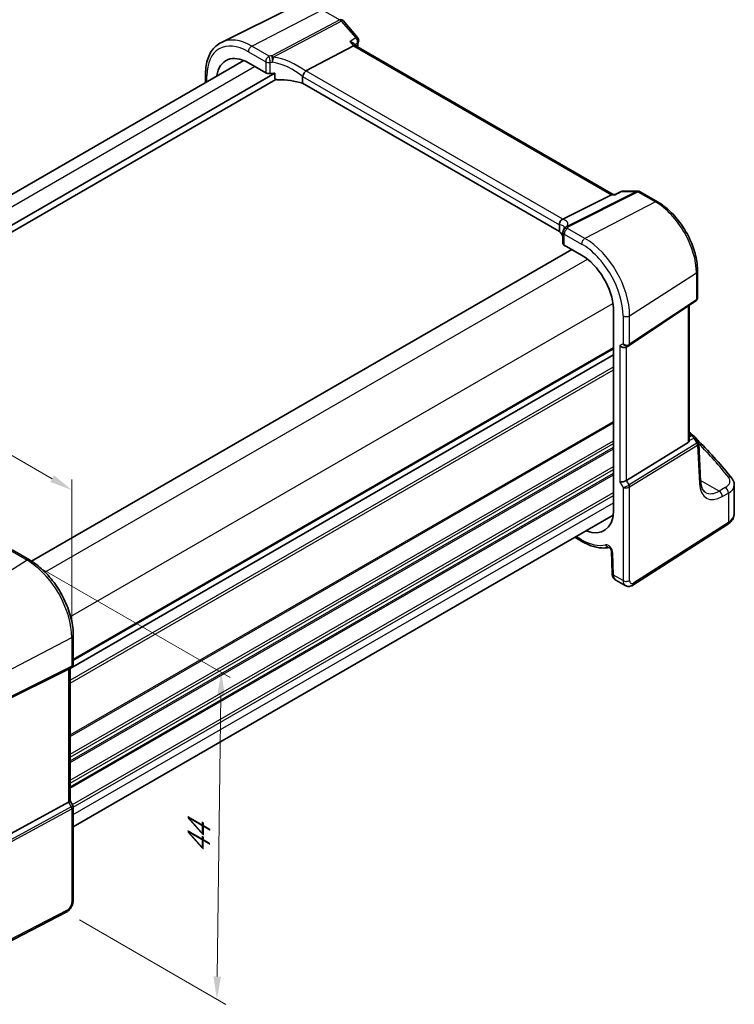
# Model space of a CAD drawing. Units: millimetres. Extents: x 14 to 2205, y 8 to 430.
# Drawn here: x 93 to 171, y 86 to 195 of the extents above; entities that cross this region are included whole.
import ezdxf

# ---------------------------------------------------------------- set-up
doc = ezdxf.new("R2010")
doc.units = ezdxf.units.MM
doc.layers.get('Defpoints').update_dxf_attribs({"lineweight": 25})
for name, color, linetype, lineweight in [('Dimension (ISO)', 7, 'Continuous', 18), ('Visible (ISO)', 7, 'Continuous', 35), ('Visible Narrow (ISO)', 7, 'Continuous', 25)]:
    doc.layers.add(name, color=color, linetype=linetype, lineweight=lineweight)
doc.styles.add('Note Text (TK)', font='txt')
doc.dimstyles.new('Default - Method 1b (TK)', dxfattribs={"dimtxt": 2.5, "dimasz": 2.5, "dimexe": 1, "dimexo": 1.5, "dimgap": 1, "dimtad": 1, "dimtoh": 1, "dimrnd": 1e-08, "dimdsep": 46, "dimtxsty": 'Note Text (TK)', "dimcen": 0.09, "dimdle": 5, "dimclrd": 100, "dimclre": 100, "dimclrt": 7, "dimadec": 1, "dimazin": 1, "dimtfac": 1, "dimtmove": 0, "dimatfit": 3, "dimfxl": 0, "dimtolj": 1, "dimlwd": -1, "dimlwe": -1, "dimarcsym": 0})

# ---------------------------------------------------------------- blocks, each defined once
blk = doc.blocks.new('*D3')
at = {"layer": 'Defpoints', "color": 0, "transparency": 16777216}
for p in [(126.95, 195.45), (26.81, 164.55), (48.87, 151.49)]:
    blk.add_point(p, dxfattribs=at)
at = {"layer": 'Dimension (ISO)', "color": 100, "transparency": 16777216}
for p, q in [((125.46, 196.33), (103.9, 209.1)), ((102.71, 207.29), (28.99, 165.78)), ((47.38, 152.37), (25.82, 165.14))]:
    blk.add_line(p, q, dxfattribs=at)
for points in [[(102.51, 207.65), (102.92, 206.92), (104.89, 208.51)], [(28.79, 166.14), (29.19, 165.41), (26.81, 164.55)]]:
    blk.add_solid(points, dxfattribs=at)
at = {"layer": 'Dimension (ISO)', "color": 7, "transparency": 16777216, "insert": (62.53, 187.24), "char_height": 2.5, "attachment_point": 4, "rotation": 29.3807, "style": 'Note Text (TK)'}
blk.add_mtext('\\A1;{\\Q-29.992;\\W0.822;\\H0.811x; \\fＭＳ Ｐゴシック|b0|i0;\\H2.4873;110}', dxfattribs=at)
blk = doc.blocks.new('*D4')
at = {"layer": 'Defpoints', "color": 0, "transparency": 16777216}
for p in [(93.42, 135.22), (97.73, 96.38), (114.36, 86.78)]:
    blk.add_point(p, dxfattribs=at)
at = {"layer": 'Dimension (ISO)', "color": 100, "transparency": 16777216}
for p, q in [((94.91, 134.36), (115.84, 122.28)), ((114.81, 120.35), (114.39, 89.28)), ((99.21, 95.52), (115.35, 86.2))]:
    blk.add_line(p, q, dxfattribs=at)
for points in [[(114.4, 120.36), (115.23, 120.35), (114.85, 122.85)], [(113.98, 89.28), (114.81, 89.27), (114.36, 86.78)]]:
    blk.add_solid(points, dxfattribs=at)
at = {"layer": 'Dimension (ISO)', "color": 7, "transparency": 16777216, "insert": (112.33, 102.35), "char_height": 2.5, "attachment_point": 4, "rotation": 89.223, "style": 'Note Text (TK)'}
blk.add_mtext('\\A1;{\\Q29.223;\\W0.823;\\H0.816x; \\fＭＳ Ｐゴシック|b0|i0;\\H2.4873;44}', dxfattribs=at)
blk = doc.blocks.new('*D5')
at = {"layer": 'Defpoints', "color": 0, "transparency": 16777216}
for p in [(53.16, 169.07), (53.16, 156.8), (98.35, 126.68)]:
    blk.add_point(p, dxfattribs=at)
at = {"layer": 'Dimension (ISO)', "color": 100, "transparency": 16777216}
for p, q in [((53.16, 158.53), (53.16, 170.23)), ((96.18, 144.23), (55.33, 167.82)), ((98.35, 128.42), (98.35, 144.14))]:
    blk.add_line(p, q, dxfattribs=at)
for points in [[(55.54, 168.18), (55.12, 167.46), (53.16, 169.07)], [(96.39, 144.6), (95.98, 143.87), (98.35, 142.98)]]:
    blk.add_solid(points, dxfattribs=at)
at = {"layer": 'Dimension (ISO)', "color": 7, "transparency": 16777216, "insert": (75.35, 158.86), "char_height": 2.5, "attachment_point": 4, "rotation": 330, "style": 'Note Text (TK)'}
blk.add_mtext('\\A1;{\\Q-30.000;\\W0.816;\\H0.816x; \\fＭＳ Ｐゴシック|b0|i0;\\H2.4873;66}', dxfattribs=at)

msp = doc.modelspace()

# ---------------------------------------------------------------- linework, layer by layer
at = {"layer": 'Visible (ISO)'}
for p, q in [((122.9063, 196.3922), (114.8507, 192.4065)), ((128.2801, 194.8013), (129.8913, 192.9409)), ((124.1893, 189.2454), (129.427, 192.0243)), ((129.648, 192.0449), (129.4608, 192.2612)), ((158.0943, 175.6215), (129.6342, 192.0529)), ((57.7458, 156.0102), (117.314, 190.402)), ((117.8333, 190.1466), (119.7452, 189.0428)), ((58.9537, 153.3136), (120.7663, 189.0011)), ((59.0626, 152.6416), (120.856, 188.318)), ((113.1097, 188.9297), (113.1097, 187.9746)), ((120.7663, 188.4293), (120.7663, 189.0011)), ((123.8218, 188.6203), (123.8218, 187.8885)), ((152.1499, 171.5334), (123.8218, 187.8885)), ((152.5265, 172.8849), (157.8954, 175.588)), ((158.0284, 175.6215), (158.322, 175.6215)), ((158.3178, 175.6194), (158.9698, 175.9326)), ((159.1863, 175.9819), (160.7975, 175.9819)), ((161.0475, 175.9149), (162.9846, 174.7965)), ((152.1499, 172.2651), (152.1499, 171.5334)), ((152.5445, 171.4473), (152.5445, 170.2194)), ((152.6713, 170.0336), (152.6713, 170.009)), ((152.6851, 169.9427), (152.7641, 169.9793)), ((152.691, 170.0215), (154.6029, 168.9177)), ((93.914, 135.1225), (153.5259, 169.5395)), ((167.4041, 167.1416), (167.4041, 164.201)), ((159.8488, 158.9335), (167.2193, 163.8545)), ((166.4562, 148.4187), (166.4562, 163.3449)), ((158.1184, 163.0108), (158.1184, 140.5925)), ((159.5336, 158.7504), (159.825, 158.9187)), ((98.1618, 123.2863), (158.1184, 157.9023)), ((98.1618, 123.2863), (158.1184, 157.9023)), ((166.4562, 149.2769), (166.9747, 148.9775)), ((159.5516, 144.046), (166.3791, 148.2433)), ((167.149, 148.809), (167.4728, 148.2898)), ((167.7404, 143.9208), (167.5219, 148.1339)), ((171.4527, 140.3788), (171.4527, 143.5411)), ((98.5153, 105.8077), (158.0835, 140.1994)), ((160.2725, 132.4933), (170.7089, 139.1852)), ((153.8602, 137.7611), (154.7064, 137.2725)), ((91.7762, 136.3627), (93.6881, 135.2589)), ((157.89, 136.2351), (157.9628, 133.7885)), ((158.3697, 133.0428), (159.421, 132.4359)), ((98.5153, 126.898), (98.5153, 123.7623)), ((97.9963, 123.2226), (90.4136, 119.4614)), ((98.3067, 123.4011), (98.0153, 123.2328)), ((98.1618, 123.3174), (98.1618, 108.6723)), ((97.9963, 108.5071), (90.4136, 104.3846)), ((98.1618, 108.6867), (98.4722, 108.1489)), ((98.5153, 107.9882), (98.5153, 97.6674)), ((97.725, 96.3814), (86.1342, 90.3559))]:
    msp.add_line(p, q, dxfattribs=at)
for centre, start, end in [((127.9022, 194.474), 40.893395, 60), ((129.5134, 192.6136), 345.868906, 40.893395), ((159.1863, 175.4819), 90, 115.655348), ((160.7975, 175.4819), 60, 90), ((153.1163, 171.6147), 146.667951, 159.585203), ((153.0445, 171.4473), 154.052429, 180), ((166.7247, 148.5444), 31.951936, 60)]:
    msp.add_arc(centre, 0.5, start, end, dxfattribs=at)
for centre, major_axis, ratio, start_param, end_param in [((129.3251, 191.654), (-0.322, -0.3899), 0.43116621, 3.21403058, 3.94706887), ((117.8333, 186.083), (-2.4885, 4.3101), 0.57735027, 5.49778714, 6.92047497), ((124.8791, 188.4181), (-0.7173, 0.8083), 0.35629853, 6.19695693, 6.29076834), ((120.0988, 189.2255), (0.4999, -0.0216), 0.54637912, 3.95056742, 4.99253614), ((121.4945, 186.2728), (-4.9986, 0.2157), 0.54637912, 4.88211584, 4.99253614), ((121.4945, 185.5379), (-4.9986, 0.2157), 0.54637912, 4.251793, 4.82173393), ((157.9603, 175.1215), (0.1318, 0.4917), 0.68850026, 0.18243191, 0.55060637), ((151.7997, 172.8755), (0.8098, 0.0913), 0.19189197, 5.71069362, 5.80450504), ((147.0162, 171.327), (5.6889, 0.9912), 0.39449699, 6.00594149, 6.05679798), ((147.7246, 170.394), (-4.9986, 0.2157), 0.54637912, 3.43433708, 3.64934183), ((153.0445, 170.2043), (0.4999, -0.0216), 0.54637912, 3.16516925, 3.95056742), ((154.6029, 164.8541), (2.4885, -4.3101), 0.57735027, 0.83129376, 2.35619449), ((159.18, 159.1236), (0.4619, -0.2667), 0.71743894, 4.3196899, 5.89048623), ((159.5959, 159.3063), (0.3071, -0.33), 0.97598087, 6.06260328, 6.12622307), ((166.1562, 148.6047), (0.2232, -0.3613), 0.55485301, 6.28200787, 7.01504616), ((159.18, 144.0703), (-0.4982, -0.1335), 0.31783725, 0.70043894, 2.32359514), ((154.6029, 142.8087), (2.4885, -4.3101), 0.57735027, 5.64589561, 7.02268787), ((97.6618, 123.606), (-0.4619, 0.2667), 0.71743894, 2.6965337, 2.74889357), ((97.6618, 108.5527), (0.4982, 0.1335), 0.31783725, 5.36046804, 6.19822608)]:
    msp.add_ellipse(centre, major_axis=major_axis, ratio=ratio, start_param=start_param, end_param=end_param, dxfattribs=at)
for points, knots in [([(113.1097, 188.9297), (113.1097, 189.2433), (113.132, 189.5468), (113.223, 190.1271), (113.2916, 190.4038), (113.4768, 190.9232), (113.5933, 191.1658), (113.8749, 191.6077), (114.04, 191.8069), (114.4148, 192.1504), (114.6244, 192.2945), (114.8507, 192.4065)], [3.141592654, 3.141592654, 3.141592654, 3.141592654, 3.306085563, 3.306085563, 3.470578472, 3.470578472, 3.635071381, 3.635071381, 3.79956429, 3.79956429, 3.964057199, 3.964057199, 3.964057199, 3.964057199]), ([(129.0259, 192.4874), (129.0273, 192.487), (129.0286, 192.4867), (129.0925, 192.4707), (129.1528, 192.4509), (129.2625, 192.4051), (129.3128, 192.379), (129.3974, 192.3229), (129.433, 192.2932), (129.4608, 192.2612)], [-0.0829027262, -0.0829027262, -0.0829027262, -0.0829027262, -0.0824712869, -0.0824712869, -0.0625570519, -0.0625570519, -0.0434168948, -0.0434168948, -0.0259271145, -0.0259271145, -0.0259271145, -0.0259271145]), ([(123.8224, 188.6307), (123.8266, 188.6743), (123.8396, 188.7251), (123.8834, 188.8381), (123.9114, 188.8946), (123.9758, 189.004), (124.0114, 189.0558), (124.0859, 189.1502), (124.1239, 189.1914), (124.1597, 189.2245)], [-0.0774330533, -0.0774330533, -0.0774330533, -0.0774330533, -0.0574724502, -0.0574724502, -0.0383022314, -0.0383022314, -0.0193555933, -0.0193555933, 0, 0, 0, 0]), ([(121.0662, 188.2763), (121.0275, 188.2756), (120.9859, 188.2791), (120.9071, 188.2959), (120.8699, 188.3092), (120.8201, 188.3383), (120.8011, 188.3532), (120.7809, 188.3796), (120.7755, 188.389), (120.7682, 188.4087), (120.7663, 188.419), (120.7663, 188.4293)], [0.0365898275, 0.0365898275, 0.0365898275, 0.0365898275, 0.0482286994, 0.0482286994, 0.059947776, 0.059947776, 0.0675639683, 0.0675639683, 0.0713720645, 0.0713720645, 0.0751801606, 0.0751801606, 0.0751801606, 0.0751801606]), ([(158.2965, 175.588), (158.2966, 175.5884), (158.2967, 175.5887), (158.3022, 175.605), (158.3092, 175.6153), (158.3178, 175.6194)], [-0.0004349072, -0.0004349072, -0.0004349072, -0.0004349072, 0, 0, 0.0186355926, 0.0186355926, 0.0186355926, 0.0186355926]), ([(167.4041, 167.1416), (167.4041, 167.6912), (167.3292, 168.2734), (167.0429, 169.4563), (166.8313, 170.0569), (166.2923, 171.2248), (165.9648, 171.792), (165.2229, 172.8428), (164.8085, 173.3263), (163.9273, 174.1657), (163.4605, 174.5217), (162.9846, 174.7965)], [6.28318531, 6.28318531, 6.28318531, 6.28318531, 6.59734457, 6.59734457, 6.91150384, 6.91150384, 7.2256631, 7.2256631, 7.53982237, 7.53982237, 7.85398163, 7.85398163, 7.85398163, 7.85398163]), ([(152.1496, 172.276), (152.1474, 172.323), (152.1495, 172.3796), (152.1751, 172.5028), (152.1969, 172.5633), (152.2577, 172.675), (152.2955, 172.7251), (152.385, 172.811), (152.4359, 172.8451), (152.4898, 172.868)], [0, 0, 0, 0, 0.0164307194, 0.0164307194, 0.0324374, 0.0324374, 0.04808479, 0.04808479, 0.0642243488, 0.0642243488, 0.0642243488, 0.0642243488]), ([(152.7269, 171.9423), (152.7269, 171.9423), (152.7269, 171.9423), (152.7269, 171.9422), (152.7262, 171.94), (152.7227, 171.9317), (152.7199, 171.9256), (152.7114, 171.9099), (152.7058, 171.9004), (152.6986, 171.8895)], [-0.823490755, -0.823490755, -0.823490755, -0.823490755, -0.822574143, -0.822574143, -0.782834486, -0.782834486, -0.743094829, -0.743094829, -0.703355172, -0.703355172, -0.703355172, -0.703355172]), ([(152.6713, 170.009), (152.6713, 169.9972), (152.6716, 169.9869), (152.673, 169.9695), (152.6739, 169.9625), (152.6774, 169.9463), (152.6806, 169.9422), (152.6841, 169.9424), (152.6846, 169.9425), (152.6851, 169.9427)], [0.1503397993, 0.1503397993, 0.1503397993, 0.1503397993, 0.1546826801, 0.1546826801, 0.1590255609, 0.1590255609, 0.1677113226, 0.1677113226, 0.1690533705, 0.1690533705, 0.1690533705, 0.1690533705]), ([(167.4041, 164.201), (167.4041, 164.1751), (167.4018, 164.1485), (167.3917, 164.0954), (167.384, 164.0688), (167.3632, 164.0173), (167.35, 163.9925), (167.319, 163.9461), (167.3012, 163.9246), (167.2623, 163.8861), (167.2413, 163.8691), (167.2193, 163.8545)], [-0.785398163, -0.785398163, -0.785398163, -0.785398163, -0.638790506, -0.638790506, -0.492182849, -0.492182849, -0.345575192, -0.345575192, -0.198967535, -0.198967535, -0.052359878, -0.052359878, -0.052359878, -0.052359878]), ([(171.1737, 144.2962), (170.6224, 144.9914), (170.0415, 145.6801), (168.8218, 147.0429), (168.183, 147.7171), (167.4278, 148.4714), (167.3391, 148.5593), (167.25, 148.6472)], [-0.36905337, -0.36905337, -0.36905337, -0.36905337, -0.321003374, -0.321003374, -0.272953378, -0.272953378, -0.266599763, -0.266599763, -0.266599763, -0.266599763]), ([(167.4728, 148.2898), (167.4785, 148.2808), (167.4838, 148.2713), (167.4935, 148.2516), (167.4979, 148.2413), (167.5057, 148.2204), (167.5091, 148.2097), (167.5147, 148.188), (167.5169, 148.1771), (167.5202, 148.1554), (167.5213, 148.1446), (167.5219, 148.1339)], [-0.998906403, -0.998906403, -0.998906403, -0.998906403, -0.962358896, -0.962358896, -0.92581139, -0.92581139, -0.889263883, -0.889263883, -0.852716377, -0.852716377, -0.816168871, -0.816168871, -0.816168871, -0.816168871]), ([(168.271, 142.7181), (168.2177, 142.7489), (168.1677, 142.787), (168.0718, 142.8823), (168.026, 142.9395), (167.941, 143.0767), (167.9018, 143.1565), (167.834, 143.3389), (167.8053, 143.4414), (167.7619, 143.6668), (167.7472, 143.7896), (167.7404, 143.9208)], [-0.785398163, -0.785398163, -0.785398163, -0.785398163, -0.640535835, -0.640535835, -0.495673507, -0.495673507, -0.350811179, -0.350811179, -0.205948852, -0.205948852, -0.061086524, -0.061086524, -0.061086524, -0.061086524]), ([(171.1737, 144.2962), (171.2071, 144.254), (171.2384, 144.21), (171.2956, 144.1184), (171.3215, 144.0707), (171.3672, 143.972), (171.387, 143.9209), (171.4192, 143.8159), (171.4316, 143.762), (171.4484, 143.6524), (171.4527, 143.5968), (171.4527, 143.5411)], [0.36905337, 0.36905337, 0.36905337, 0.36905337, 0.452322329, 0.452322329, 0.535591288, 0.535591288, 0.618860246, 0.618860246, 0.702129205, 0.702129205, 0.785398164, 0.785398164, 0.785398164, 0.785398164]), ([(170.7089, 139.1852), (170.7931, 139.2392), (170.8726, 139.2981), (171.0204, 139.4266), (171.0887, 139.4961), (171.2112, 139.6464), (171.2654, 139.7272), (171.3555, 139.8995), (171.3913, 139.991), (171.44, 140.1813), (171.4527, 140.28), (171.4527, 140.3788)], [0.052359878, 0.052359878, 0.052359878, 0.052359878, 0.198967535, 0.198967535, 0.345575192, 0.345575192, 0.492182849, 0.492182849, 0.638790506, 0.638790506, 0.785398163, 0.785398163, 0.785398163, 0.785398163]), ([(154.7064, 137.2725), (154.9103, 137.1548), (155.1157, 137.0507), (155.527, 136.872), (155.733, 136.7973), (156.1434, 136.6794), (156.3479, 136.6362), (156.7527, 136.5834), (156.953, 136.5738), (157.3226, 136.5892), (157.4928, 136.6103), (157.6584, 136.6457)], [4.71238898, 4.71238898, 4.71238898, 4.71238898, 4.835453045, 4.835453045, 4.958517109, 4.958517109, 5.081581174, 5.081581174, 5.204645238, 5.204645238, 5.312992815, 5.312992815, 5.312992815, 5.312992815]), ([(157.89, 136.2351), (157.8898, 136.2442), (157.8887, 136.2565), (157.8838, 136.2868), (157.8798, 136.3051), (157.8678, 136.3462), (157.8596, 136.3693), (157.8389, 136.4179), (157.8261, 136.4435), (157.7972, 136.4934), (157.781, 136.5177), (157.7479, 136.5615), (157.731, 136.581), (157.6995, 136.6129), (157.685, 136.6257), (157.6609, 136.6444), (157.6511, 136.6507), (157.6379, 136.6582), (157.6341, 136.6597), (157.6341, 136.6597)], [0.03490659, 0.03490659, 0.03490659, 0.03490659, 0.20315729, 0.20315729, 0.38342998, 0.38342998, 0.57896624, 0.57896624, 0.78688564, 0.78688564, 0.99955234, 0.99955234, 1.20711581, 1.20711581, 1.4010771, 1.4010771, 1.57855598, 1.57855598, 1.74312855, 1.74312855, 1.74312855, 1.74312855]), ([(98.5153, 126.898), (98.5153, 127.4968), (98.4336, 128.1322), (98.1209, 129.4241), (97.8897, 130.0805), (97.3005, 131.3571), (96.9425, 131.9772), (96.1315, 133.1259), (95.6786, 133.6542), (94.7162, 134.571), (94.2067, 134.9595), (93.6881, 135.2589)], [3.14159265, 3.14159265, 3.14159265, 3.14159265, 3.45575192, 3.45575192, 3.76991118, 3.76991118, 4.08407045, 4.08407045, 4.39822972, 4.39822972, 4.71238898, 4.71238898, 4.71238898, 4.71238898]), ([(158.3697, 133.0428), (158.3128, 133.0757), (158.2606, 133.1161), (158.1696, 133.2063), (158.1309, 133.256), (158.0671, 133.3592), (158.0419, 133.4127), (158.0027, 133.5202), (157.9887, 133.5743), (157.9695, 133.6819), (157.9643, 133.7354), (157.9628, 133.7885)], [0.785398164, 0.785398164, 0.785398164, 0.785398164, 0.942477796, 0.942477796, 1.099557429, 1.099557429, 1.256637062, 1.256637062, 1.413716694, 1.413716694, 1.570796327, 1.570796327, 1.570796327, 1.570796327]), ([(159.421, 132.4359), (159.4798, 132.402), (159.5438, 132.3766), (159.6729, 132.3451), (159.7378, 132.3388), (159.8619, 132.3413), (159.9211, 132.35), (160.0325, 132.3773), (160.0847, 132.3959), (160.1829, 132.4399), (160.2289, 132.4653), (160.2725, 132.4933)], [0.785398163, 0.785398163, 0.785398163, 0.785398163, 0.942477796, 0.942477796, 1.099557428, 1.099557428, 1.256637061, 1.256637061, 1.413716694, 1.413716694, 1.570796327, 1.570796327, 1.570796327, 1.570796327]), ([(98.3067, 123.4011), (98.3308, 123.415), (98.3541, 123.4315), (98.3976, 123.47), (98.4178, 123.4919), (98.453, 123.54), (98.4681, 123.5662), (98.4921, 123.6207), (98.501, 123.6491), (98.5126, 123.706), (98.5153, 123.7345), (98.5153, 123.7623)], [-0.000000015, -0.000000015, -0.000000015, -0.000000015, 0.15707962, 0.15707962, 0.314159255, 0.314159255, 0.471238889, 0.471238889, 0.628318524, 0.628318524, 0.785398158, 0.785398158, 0.785398158, 0.785398158]), ([(98.5153, 107.9882), (98.5153, 107.999), (98.5148, 108.01), (98.5125, 108.0323), (98.5107, 108.0436), (98.506, 108.0659), (98.503, 108.077), (98.4959, 108.0987), (98.4918, 108.1093), (98.4827, 108.1297), (98.4776, 108.1395), (98.4722, 108.1489)], [0.785398158, 0.785398158, 0.785398158, 0.785398158, 0.81938185, 0.81938185, 0.853365542, 0.853365542, 0.887349234, 0.887349234, 0.921332926, 0.921332926, 0.955316618, 0.955316618, 0.955316618, 0.955316618]), ([(97.725, 96.3814), (97.8197, 96.4306), (97.906, 96.4915), (98.0638, 96.6298), (98.1353, 96.7073), (98.2623, 96.8747), (98.3179, 96.9645), (98.4108, 97.153), (98.448, 97.2515), (98.5002, 97.4549), (98.5153, 97.5598), (98.5153, 97.6674)], [-1.57079633, -1.57079633, -1.57079633, -1.57079633, -1.25663706, -1.25663706, -0.9424778, -0.9424778, -0.62831853, -0.62831853, -0.31415927, -0.31415927, 0, 0, 0, 0])]:
    msp.add_open_spline(points, degree=3, knots=knots, dxfattribs=at)
for points in [[(129.9982, 192.4915), (129.9508, 192.303), (129.9044, 192.1135), (129.859, 191.9231)], [(123.8224, 188.6307), (123.822, 188.6273), (123.8218, 188.6238), (123.8218, 188.6203)], [(152.1499, 172.2651), (152.1499, 172.2687), (152.1498, 172.2723), (152.1496, 172.276)], [(166.8173, 149.0684), (166.6978, 149.1834), (166.5774, 149.2982), (166.4562, 149.4128)]]:
    msp.add_open_spline(points, degree=3, dxfattribs=at)
at = {"layer": 'Visible Narrow (ISO)'}
for p, q in [((118.2054, 191.9907), (125.9835, 196.0108)), ((125.9835, 196.0108), (127.9207, 194.8924)), ((127.9207, 194.8924), (120.4273, 190.9168)), ((120.5852, 190.7826), (128.0786, 194.7582)), ((128.0786, 194.7582), (129.6898, 192.8977)), ((129.0259, 192.4874), (129.427, 192.0243)), ((117.8333, 191.3683), (119.7452, 190.2644)), ((120.1173, 190.8869), (118.2054, 191.9907)), ((129.427, 192.0243), (157.8954, 175.588)), ((119.7452, 190.2644), (119.7452, 189.0428)), ((58.9082, 155.3285), (118.5241, 189.7478)), ((120.2256, 188.9571), (120.2256, 190.1893)), ((152.5265, 172.8849), (124.1893, 189.2454)), ((113.2561, 188.0591), (113.2561, 188.7256)), ((123.8218, 188.6203), (152.1499, 172.2651)), ((160.6581, 175.9484), (152.9769, 172.0812)), ((153.1348, 172.0331), (160.816, 175.9003)), ((157.8954, 175.588), (158.2965, 175.588)), ((159.0469, 175.9484), (160.6581, 175.9484)), ((160.816, 175.9003), (162.7531, 174.7819)), ((162.7531, 174.7819), (154.9749, 170.7618)), ((154.9749, 170.7618), (153.063, 171.8657)), ((152.691, 170.0215), (152.691, 171.2432)), ((152.691, 171.2432), (154.6029, 170.1393)), ((152.6943, 170.0196), (152.6713, 170.009)), ((95.384, 133.93), (155.2362, 168.4857)), ((159.9052, 162.2224), (167.2757, 166.9485)), ((167.2757, 166.9485), (167.2757, 163.9881)), ((98.2124, 129.031), (158.0646, 163.5867)), ((167.2757, 163.9881), (159.9052, 159.0671)), ((166.3791, 163.2935), (166.3791, 148.2433)), ((159.18, 162.2114), (159.18, 159.1236)), ((159.9052, 159.0671), (159.9052, 162.2224)), ((98.5153, 124.3069), (158.1184, 158.7188)), ((159.18, 159.1236), (158.8265, 158.9195)), ((158.8265, 158.9195), (158.8265, 143.8662)), ((159.5516, 144.046), (159.5516, 158.7608)), ((98.5153, 124.1436), (158.1184, 158.5555)), ((98.1618, 121.9799), (158.1184, 156.5959)), ((98.1618, 121.6533), (158.1184, 156.2693)), ((98.1618, 115.9378), (158.1184, 150.5538)), ((98.1618, 115.7745), (158.1184, 150.3905)), ((166.4562, 149.1418), (166.7556, 148.9689)), ((166.7556, 148.9689), (166.4562, 148.8305)), ((98.1618, 113.815), (158.1184, 148.4309)), ((98.1618, 113.4884), (158.1184, 148.1043)), ((167.331, 148.1444), (159.8431, 143.5411)), ((159.9052, 143.3323), (167.393, 147.9356)), ((166.4562, 148.4511), (166.9929, 148.6993)), ((166.9929, 148.6993), (167.3366, 148.1481)), ((167.393, 147.9356), (167.6126, 143.7018)), ((98.1618, 113.0801), (158.1184, 147.6961)), ((98.1618, 112.9168), (158.1184, 147.5328)), ((98.1618, 110.9572), (158.1184, 145.5732)), ((98.1618, 110.6306), (158.1184, 145.2466)), ((98.1618, 110.2224), (158.1184, 144.8383)), ((98.1618, 110.0591), (158.1184, 144.675)), ((158.8265, 143.8662), (159.18, 143.2538)), ((159.8431, 143.5411), (159.5516, 144.046)), ((169.7742, 142.8648), (167.734, 144.0427)), ((98.416, 108.2463), (158.1184, 142.7154)), ((159.18, 143.2538), (159.18, 132.9809)), ((159.9052, 132.9918), (159.9052, 143.3323)), ((170.4606, 143.2538), (169.7742, 142.8648)), ((170.1242, 142.2517), (170.8106, 142.6407)), ((170.8106, 142.6407), (170.8106, 139.413)), ((98.5153, 107.977), (158.1184, 142.3888)), ((98.5153, 107.1605), (158.1184, 141.5723)), ((170.8106, 139.413), (160.3742, 132.721)), ((154.6029, 137.5014), (154.0067, 137.8456)), ((91.5077, 136.3267), (93.4196, 135.2229)), ((158.109, 133.5992), (158.0363, 136.0458)), ((93.4196, 135.2229), (85.6414, 130.2614)), ((159.18, 132.9809), (158.109, 133.5992)), ((90.1641, 122.428), (98.3499, 126.6834)), ((98.3499, 126.6834), (98.3499, 123.5281)), ((90.102, 119.3305), (98.2878, 123.3909)), ((98.3499, 123.5281), (90.1641, 119.4677)), ((98.2878, 123.3909), (97.9963, 123.2226)), ((97.9963, 123.2226), (97.9963, 108.5071)), ((98.2878, 108.0021), (89.9717, 103.481)), ((90.0338, 103.2722), (98.3499, 107.7934)), ((97.9963, 108.5071), (98.2878, 108.0021)), ((98.3499, 107.7934), (98.3499, 97.4528)), ((97.829, 96.6105), (86.2382, 90.5851))]:
    msp.add_line(p, q, dxfattribs=at)
for centre, major_axis, ratio, start_param, end_param in [((127.9022, 194.474), (0.25, 0.433), 0.57735027, 0, 0.73303829), ((127.9022, 194.474), (0.2343, -0.4417), 0.61386143, 1.91421598, 2.37721657), ((127.9022, 194.474), (0.378, 0.3273), 0.25819889, 0, 0.87791414), ((117.8333, 186.083), (-3.2366, 5.6059), 0.57735027, 5.49778714, 7.06858347), ((118.2054, 186.2978), (-3.4862, 6.0383), 0.57735027, 5.49778714, 6.24611892), ((129.5134, 192.6136), (0.378, 0.3273), 0.25819889, 0, 0.87791414), ((129.5134, 192.6136), (0.2629, -0.4253), 0.62742123, 0.51980928, 1.87331746), ((129.5134, 192.6136), (0.4849, -0.1221), 0.70164221, 5.70938318, 6.28318531), ((118.1869, 191.5724), (-0.25, -0.433), 0.57735027, 3.87463094, 5.49778714), ((180.3954, 148.3511), (36.8567, -63.8377), 0.57735027, 3.67842554, 3.68548078), ((120.0988, 190.4685), (-0.25, -0.433), 0.57735027, 3.87463094, 5.49778714), ((120.0988, 190.4685), (-0.5, 0), 0.57735027, 0.78539816, 1.82736688), ((120.0988, 190.4685), (-0.0563, 0.4968), 0.23308408, 4.08940047, 5.68660448), ((120.4088, 190.4985), (0.0398, -0.4984), 0.18619152, 0.95217263, 2.55194702), ((120.4088, 190.4985), (-0.2343, 0.4417), 0.61386143, 5.05580864, 5.51880922), ((120.4088, 190.4985), (0.0766, 0.4941), 0.33200231, 4.15485642, 5.37560502), ((121.6709, 185.9455), (-4.9322, 3.6161), 0.67305545, 4.70120819, 5.36948409), ((121.4945, 185.6613), (-4.3872, 3.6135), 0.66374353, 4.7283936, 5.41137827), ((113.6097, 188.9297), (-0.5, 0), 0.57735027, 0, 0.78539816), ((159.1863, 175.4819), (-0.2165, 0.4507), 0.55693882, 6.00556395, 6.28318531), ((159.1863, 175.4819), (0, 0.5), 0.77459667, 0, 0.36817446), ((160.7975, 175.4819), (0, 0.5), 0.77459667, 0, 0.36817446), ((160.7975, 175.4819), (-0.2248, 0.4466), 0.59959638, 5.53177446, 5.99477505), ((160.7975, 175.4819), (0.25, 0.433), 0.57735027, 0, 0.73303829), ((162.7346, 174.3635), (0.25, 0.433), 0.57735027, 0, 0.73303829), ((162.7531, 169.5596), (3.198, -5.539), 0.57735027, 0.78539816, 2.35619449), ((147.5852, 170.9838), (5.4885, 1.4892), 0.23836393, 6.01990212, 6.68817802), ((147.7246, 170.5173), (4.9909, 1.4662), 0.20565855, 6.23718499, 6.70712678), ((153.0445, 171.4473), (-0.4496, 0.2188), 0.81505978, 5.05170198, 6.28318531), ((153.1163, 171.6147), (-0.4686, 0.1744), 0.82484401, 4.97249729, 6.28318531), ((153.0445, 171.4473), (0.25, 0.433), 0.57735027, 0.73303829, 2.35619449), ((153.1163, 171.6147), (-0.4178, 0.2747), 0.93985293, 5.55381396, 6.28318531), ((153.1163, 171.6147), (-0.2248, 0.4466), 0.59959638, 5.53177446, 5.99477505), ((153.0445, 171.4473), (-0.5, 0), 0.57735027, 0, 0.78539816), ((154.9564, 170.3435), (-0.25, -0.433), 0.57735027, 3.87463094, 5.49778714), ((154.9749, 165.0689), (-3.4862, 6.0383), 0.57735027, 3.92699082, 5.49778714), ((154.6029, 164.8541), (3.2366, -5.6059), 0.57735027, 0.78539816, 2.35619449), ((166.9041, 167.1416), (0.5, 0), 0.57735027, 5.55014702, 6.28318531), ((166.9041, 164.2488), (-0.4968, 0.0857), 0.66208119, 2.52229681, 3.2553351), ((167.0528, 164.104), (0.1666, -0.2495), 0.59411967, 0, 0.74668941), ((159.5336, 162.4156), (-0.5, 0), 0.57735027, 0.78539816, 2.40855437), ((159.5336, 159.3278), (-0.4968, 0.0857), 0.66208119, 0.89914061, 2.52229681), ((159.5336, 159.3278), (0.3598, -0.3564), 0.79571124, 4.49842803, 6.06922436), ((159.6822, 159.183), (0.1666, -0.2495), 0.59411967, 0, 0.74668941), ((166.7247, 148.5444), (0.25, 0.433), 0.57735027, 0, 0.6981317), ((166.7247, 148.5444), (-0.2099, 0.4538), 0.6177264, 4.76836452, 5.55248165), ((166.7247, 148.5444), (0.4242, 0.2646), 0.02685581, 5.37977098, 6.28318531), ((167.1741, 148.3803), (0.1606, -0.2335), 0.55561505, 6.25457102, 6.29780097), ((167.1701, 148.0515), (0.1571, -0.2556), 0.61914569, 0.76944045, 1.55370341), ((167.0249, 148.0633), (-0.4486, -0.2255), 0.16476474, 2.25336224, 3.15677657), ((167.1757, 148.0552), (0.1765, -0.2426), 0.61716682, 0.7239947, 1.50561438), ((167.0132, 148.2874), (0.4748, -0.2469), 0.71078083, 5.91498022, 5.95821017), ((167.0249, 148.0633), (0.4952, 0.0867), 0.51242529, 5.50005671, 6.2207335), ((93.8708, 128.6824), (84.0879, -4.2016), 0.5410833, 0.44337449, 0.53119523), ((159.5336, 143.4579), (-0.4573, -0.2078), 0.13403246, 0.62853709, 2.25169329), ((159.6822, 143.4482), (-0.1571, 0.2556), 0.61914569, 3.9110331, 4.69529607), ((167.241, 143.8949), (0.4993, 0.0259), 0.61336383, 5.51927856, 6.28318531), ((170.2878, 145.6165), (-1.85, -3.5494), 0.54637912, 5.53529707, 6.98392035), ((168.9743, 144.0317), (1.9993, -0.0999), 0.5410833, 5.57717672, 6.7265598), ((170.7819, 143.9856), (0.3918, 0.3107), 0.75929946, 0, 0.98162415), ((168.9527, 143.6117), (-2.4994, 0.101), 0.54847412, 2.43072241, 3.16376069), ((159.5336, 143.4579), (0.4991, 0.062), 0.47603967, 3.86797352, 5.49112973), ((169.9162, 145.8097), (1.601, 3.1157), 0.54185221, 3.11505494, 3.83936658), ((169.7526, 142.4449), (-0.2465, 0.435), 0.64084481, 3.93349266, 5.50109395), ((170.439, 142.8339), (-0.2465, 0.435), 0.64084481, 3.93349266, 5.50109395), ((168.9527, 140.3788), (2.5, 0), 0.57735027, 5.55014702, 6.28318531), ((170.439, 139.6061), (0.2699, -0.4209), 0.60677521, 0, 0.75781096), ((154.6029, 142.8087), (3.25, -5.6292), 0.57735027, 5.49778714, 6.11310747), ((154.9564, 137.7056), (-0.25, -0.433), 0.57735027, 5.49778714, 6.28318531), ((157.5416, 136.3114), (-0.35, 0.6062), 0.57735027, 3.9618974, 6.11310747), ((157.6094, 137.1472), (0.1162, -0.4863), 0.80471584, 4.94733674, 6.09084348), ((158.3898, 136.2499), (-0.4998, -0.0149), 0.55684933, 0, 0.7685436), ((93.4381, 134.8259), (0.25, 0.433), 0.57735026, 0, 0.83775805), ((93.4196, 129.5299), (3.4862, -6.0383), 0.57735027, 0.78539815, 2.35619448), ((158.4625, 133.8034), (-0.4998, -0.0149), 0.55684933, 0, 0.7685436), ((158.9575, 134.0891), (-0.5813, -1.05), 0.5889864, 5.48717993, 6.27257809), ((159.5336, 133.185), (0.5, 0), 0.57735027, 3.92699082, 5.55014702), ((160.0026, 133.4857), (-0.5732, -1.0545), 0.55944624, 5.48341238, 6.26881054), ((160.3742, 133.2926), (0.3237, 0.6212), 0.54637912, 2.33261789, 3.90341422), ((160.0026, 132.9142), (0.2699, -0.4209), 0.60677521, 0, 0.75781096), ((98.0153, 126.898), (0.5, 0), 0.57735028, 5.44542727, 6.28318531), ((98.1491, 123.6568), (0.1333, -0.2688), 0.55872753, 0.03644157, 0.82070453), ((98.0153, 123.8102), (0.3598, -0.3564), 0.79571124, 6.01686449, 6.06922436), ((98.0153, 123.8102), (-0.4968, 0.0857), 0.6620812, 2.41757707, 3.2553351), ((98.0153, 107.9403), (-0.4573, -0.2078), 0.13403247, 2.14697354, 3.15465003), ((98.1491, 107.9221), (0.1433, -0.2636), 0.53370151, 0.80021486, 1.58447783), ((98.0153, 107.9403), (0.4991, 0.062), 0.47603968, 5.38640997, 6.22416801), ((97.829, 97.1821), (-0.3789, -0.5892), 0.60672808, 0.81446774, 2.38526407), ((98.0153, 97.6674), (0.5, 0), 0.57735028, 5.44542727, 6.28318531), ((97.4944, 96.825), (0.2306, -0.4436), 0.54634285, 0, 0.81024255)]:
    msp.add_ellipse(centre, major_axis=major_axis, ratio=ratio, start_param=start_param, end_param=end_param, dxfattribs=at)
for points, knots in [([(129.6898, 192.8977), (129.6819, 192.8929), (129.6741, 192.888), (129.6663, 192.8832), (129.4528, 192.7512), (129.2394, 192.6193), (129.0259, 192.4874)], [-1.205343375, -1.205343375, -1.205343375, -1.205343375, -1.201792112, -1.201792112, -1.201792112, -1.10511723, -1.10511723, -1.10511723, -1.10511723]), ([(129.5681, 192.1372), (129.6623, 192.1954), (129.7564, 192.2536), (129.8506, 192.3118), (129.8584, 192.3167), (129.8663, 192.3215), (129.8741, 192.3264)], [1.1591558944, 1.1591558944, 1.1591558944, 1.1591558944, 1.2017921117, 1.2017921117, 1.2017921117, 1.2053433751, 1.2053433751, 1.2053433751, 1.2053433751]), ([(158.2965, 175.588), (158.5396, 175.7047), (158.7826, 175.8215), (159.0257, 175.9382), (159.0327, 175.9416), (159.0398, 175.945), (159.0469, 175.9484)], [1.10511723, 1.10511723, 1.10511723, 1.10511723, 1.202511726, 1.202511726, 1.202511726, 1.205343375, 1.205343375, 1.205343375, 1.205343375])]:
    msp.add_open_spline(points, degree=3, knots=knots, dxfattribs=at)
for points in [[(120.4273, 190.9168), (120.3235, 190.9085), (120.22, 190.8986), (120.1173, 190.8869)], [(120.2256, 190.1893), (120.3191, 190.1995), (120.4131, 190.2083), (120.5075, 190.2155)], [(153.063, 171.8657), (153.09, 171.9211), (153.1139, 171.9769), (153.1348, 172.0331)]]:
    msp.add_open_spline(points, degree=3, dxfattribs=at)

# ---------------------------------------------------------------- dimensions: what is measured, and where the dimension line sits
at = {"layer": 'Dimension (ISO)', "color": 100, "true_color": 0x00ff3f}
for base, p1, p2, angle, text, override, picture, middle in [((26.8111, 164.5512), (126.9521, 195.4516), (48.8719, 151.4904), 29.380661, '{\\Q-29.992;\\W0.822;\\H0.811x; \\fＭＳ Ｐゴシック|b0|i0;\\H2.4873;110}', {"dimgap": 1, "dimtoh": 0, "dimdec": 2, "dimlfac": 1.217126, "dimtol": 0, "dimlim": 0, "dimtp": 0, "dimtm": 0, "dimtdec": 2, "dimtofl": 0, "dimatfit": 1}, '*D3', (65.8512, 186.5318)), ((53.1639, 169.0728), (98.3499, 126.6834), (53.1639, 156.7971), 330, '{\\Q-30.000;\\W0.816;\\H0.816x; \\fＭＳ Ｐゴシック|b0|i0;\\H2.4873;66}', {"dimgap": 1, "dimtoh": 0, "dimdec": 2, "dimlfac": 1.179254, "dimtol": 0, "dimlim": 0, "dimtp": 0, "dimtm": 0, "dimtdec": 2, "dimtofl": 0, "dimatfit": 1}, '*D5', (75.7569, 156.0288)), ((114.3588, 86.7779), (93.4196, 135.2229), (97.725, 96.3814), 89.223002, '{\\Q29.223;\\W0.823;\\H0.816x; \\fＭＳ Ｐゴシック|b0|i0;\\H2.4873;44}', {"dimgap": 1, "dimtoh": 0, "dimdec": 2, "dimlfac": 1.130497, "dimtol": 0, "dimlim": 0, "dimtp": 0, "dimtm": 0, "dimtdec": 2, "dimtofl": 0, "dimatfit": 1}, '*D4', (114.6034, 104.8145))]:
    dim = msp.add_linear_dim(base=base, p1=p1, p2=p2, angle=angle, text=text, dimstyle='Default - Method 1b (TK)', override=override, dxfattribs=at)
    dim.commit()
    dim.dimension.update_dxf_attribs({"geometry": picture, "text_midpoint": middle, "dimtype": 160})

doc.saveas('drawing.dxf')
